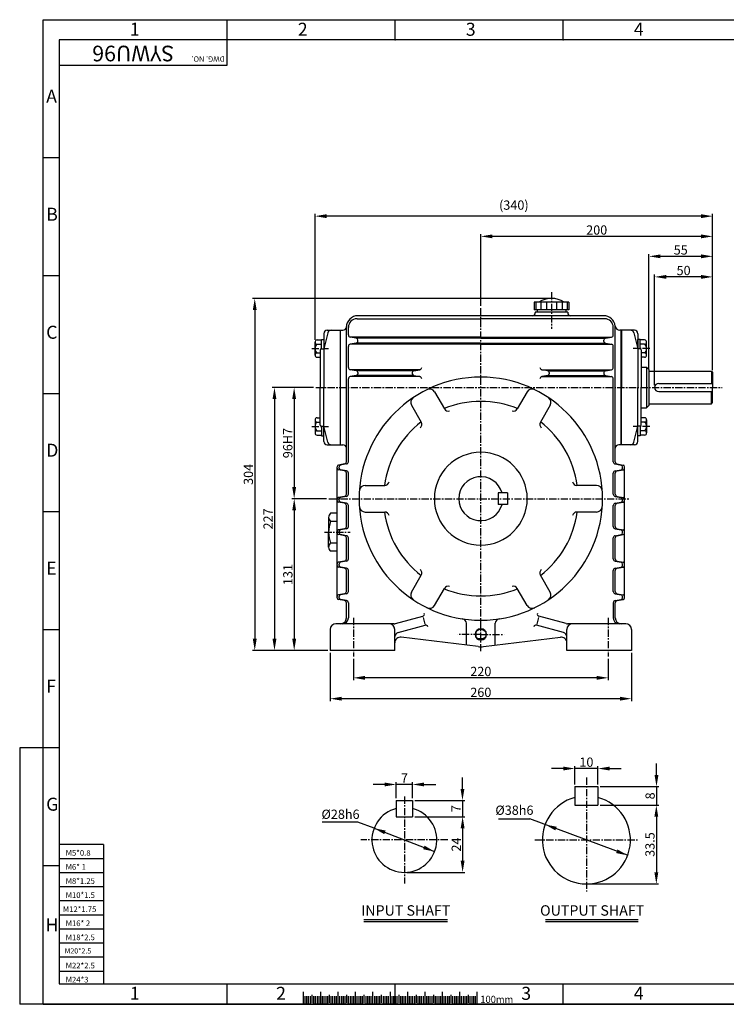
# Model space of a CAD drawing. Extents: x -1 to 1207, y 0 to 850.
# Drawn here: x -1 to 609, y 0 to 850 of the extents above; entities that cross this region are included whole.
import ezdxf

# ---------------------------------------------------------------- set-up
doc = ezdxf.new("R2010")
doc.units = 0
doc.header["$LTSCALE"] = 5
doc.header["$MEASUREMENT"] = 0
doc.linetypes.add('CENTER', pattern=[2, 1.25, -0.25, 0.25, -0.25])
doc.layers.get('0').update_dxf_attribs({"color": 3, "linetype": 'CONTINUOUS'})
for name, color, linetype in [('CENTER', 1, 'CENTER'), ('DIM', 2, 'CONTINUOUS'), ('LOGO', 5, 'CONTINUOUS'), ('TEXT', 4, 'CONTINUOUS'), ('THIN', 2, 'CONTINUOUS')]:
    doc.layers.add(name, color=color, linetype=linetype)
doc.styles.add('DIM', font='romans.shx', dxfattribs={"width": 0.8})
doc.styles.add('GULIM', font='GulimChe.ttf')
doc.styles.get("Standard").update_dxf_attribs({"font": 'romans.shx'})

msp = doc.modelspace()

# ---------------------------------------------------------------- linework, layer by layer
for p, q in [((443.15, 606.31), (443.15, 599.66)), ((473.15, 606.31), (443.15, 606.31)), ((444.61, 606.31), (444.61, 599.66)), ((448.87, 606.31), (448.87, 599.66)), ((453.78, 606.31), (453.78, 599.66)), ((462.52, 606.31), (462.52, 599.66)), ((467.43, 606.31), (467.43, 599.66)), ((471.69, 606.31), (471.69, 599.66)), ((473.15, 606.31), (473.15, 599.66)), ((473.15, 599.66), (443.15, 599.66)), ((472.15, 597.66), (444.15, 597.66)), ((444.15, 597.66), (444.15, 597.16)), ((445.9, 599.66), (445.9, 597.66)), ((468.4, 597.66), (468.4, 597.66)), ((470.4, 599.66), (470.4, 597.66)), ((472.15, 597.66), (472.15, 597.16)), ((290.33, 592.1), (397.15, 592.1)), ((458.15, 594.66), (291.15, 594.66)), ((503.97, 592.1), (397.15, 592.1)), ((503.15, 594.66), (458.15, 594.66)), ((265.08, 579.88), (261.65, 566.16)), ((261.65, 579.16), (261.65, 532.66)), ((264.65, 582.16), (275.65, 582.16)), ((275.65, 582.16), (275.65, 483.16)), ((276.15, 483.16), (276.15, 582.16)), ((276.15, 582.16), (278.15, 582.16)), ((281.15, 468.59), (281.15, 585.43)), ((282.83, 578.03), (282.83, 584.6)), ((511.47, 578.03), (511.47, 584.6)), ((513.15, 468.59), (513.15, 585.36)), ((518.15, 582.16), (517.07, 582.16)), ((518.15, 532.66), (518.15, 582.16)), ((518.65, 582.16), (518.65, 532.66)), ((529.65, 582.16), (518.65, 582.16)), ((529.22, 579.88), (532.65, 566.16)), ((532.65, 579.16), (532.65, 532.66)), ((254.15, 560.62), (254.15, 571.87)), ((255.78, 573.75), (259.65, 573.75)), ((255.78, 570), (259.65, 570)), ((259.65, 574.25), (261.65, 574.25)), ((259.65, 566.16), (259.65, 574.25)), ((397.15, 576.06), (284.48, 576.06)), ((397.15, 570.14), (284.48, 570.14)), ((289.7, 575.16), (284.49, 576.06)), ((289.7, 571.04), (284.49, 570.14)), ((397.15, 575.16), (289.7, 575.16)), ((397.15, 571.04), (289.7, 571.04)), ((290.94, 572.52), (290.94, 573.68)), ((397.15, 576.06), (509.82, 576.06)), ((397.15, 575.16), (504.6, 575.16)), ((397.15, 571.04), (504.6, 571.04)), ((397.15, 570.14), (509.82, 570.14)), ((503.36, 572.52), (503.36, 573.68)), ((504.61, 575.16), (509.81, 576.06)), ((504.61, 571.04), (509.81, 570.14)), ((532.65, 566.16), (532.65, 574.25)), ((534.65, 574.25), (532.65, 574.25)), ((534.65, 566.16), (534.65, 574.25)), ((538.52, 573.75), (534.65, 573.75)), ((538.52, 570), (534.65, 570)), ((540.15, 560.62), (540.15, 571.87)), ((255.78, 562.49), (258.65, 562.49)), ((258.65, 565.16), (258.65, 532.66)), ((259.65, 566.16), (261.65, 566.16)), ((282.83, 550.03), (282.83, 568.17)), ((511.47, 550.03), (511.47, 568.17)), ((534.65, 566.16), (532.65, 566.16)), ((535.65, 565.16), (535.65, 532.66)), ((538.52, 562.49), (535.65, 562.49)), ((255.78, 558.74), (258.65, 558.74)), ((538.52, 558.74), (535.65, 558.74)), ((344.5, 548.06), (284.48, 548.06)), ((289.7, 547.16), (284.49, 548.06)), ((339.28, 547.16), (289.7, 547.16)), ((290.94, 545.68), (290.94, 544.52)), ((338.04, 545.68), (338.04, 544.52)), ((339.29, 547.16), (344.49, 548.06)), ((449.8, 548.06), (509.82, 548.06)), ((455.02, 547.16), (449.81, 548.06)), ((455.02, 547.16), (504.6, 547.16)), ((456.26, 545.68), (456.26, 544.52)), ((503.36, 545.68), (503.36, 544.52)), ((504.61, 547.16), (509.81, 548.06)), ((535.65, 550.16), (540.15, 550.16)), ((540.15, 550.16), (540.15, 515.16)), ((540.15, 550.16), (542.15, 548.16)), ((542.15, 548.16), (542.15, 517.16)), ((542.15, 546.66), (596.15, 546.66)), ((596.15, 546.66), (597.15, 545.66)), ((596.15, 546.66), (596.15, 536.16)), ((597.15, 545.66), (597.15, 532.66)), ((282.83, 468.59), (282.83, 540.17)), ((344.5, 542.14), (284.48, 542.14)), ((289.7, 543.04), (284.49, 542.14)), ((339.28, 543.04), (289.7, 543.04)), ((339.29, 543.04), (344.49, 542.14)), ((449.8, 542.14), (509.82, 542.14)), ((455.02, 543.04), (449.81, 542.14)), ((455.02, 543.04), (504.6, 543.04)), ((504.61, 543.04), (509.81, 542.14)), ((511.47, 468.59), (511.47, 540.17)), ((550.65, 536.16), (597.15, 536.16)), ((258.65, 500.16), (258.65, 532.66)), ((261.65, 486.16), (261.65, 532.66)), ((357.22, 528.83), (365.69, 514.15)), ((437.09, 528.83), (428.61, 514.15)), ((518.15, 483.16), (518.15, 532.66)), ((518.65, 483.16), (518.65, 532.66)), ((532.65, 486.16), (532.65, 532.66)), ((535.65, 500.16), (535.65, 532.66)), ((550.65, 529.16), (597.15, 529.16)), ((596.15, 518.66), (596.15, 529.16)), ((597.15, 519.66), (597.15, 532.66)), ((596.15, 518.66), (597.15, 519.66)), ((337.3, 517.33), (345.77, 502.65)), ((457.01, 517.33), (448.53, 502.65)), ((535.65, 515.16), (540.15, 515.16)), ((542.15, 517.16), (540.15, 515.16)), ((542.15, 518.66), (596.15, 518.66)), ((254.15, 504.7), (254.15, 493.44)), ((255.78, 506.57), (258.65, 506.57)), ((255.78, 502.82), (258.65, 502.82)), ((538.52, 506.57), (535.65, 506.57)), ((538.52, 502.82), (535.65, 502.82)), ((540.15, 504.7), (540.15, 493.44)), ((255.78, 495.32), (259.65, 495.32)), ((259.65, 499.16), (259.65, 491.06)), ((259.65, 499.16), (261.65, 499.16)), ((265.08, 485.43), (261.65, 499.16)), ((529.22, 485.43), (532.65, 499.16)), ((534.65, 499.16), (532.65, 499.16)), ((534.65, 499.16), (534.65, 491.06)), ((538.52, 495.32), (534.65, 495.32)), ((255.78, 491.56), (259.65, 491.56)), ((259.65, 491.06), (261.65, 491.06)), ((534.65, 491.06), (532.65, 491.06)), ((538.52, 491.56), (534.65, 491.56)), ((264.65, 483.16), (275.65, 483.16)), ((276.15, 483.16), (278.15, 483.16)), ((518.15, 483.16), (516.15, 483.16)), ((529.65, 483.16), (518.65, 483.16)), ((273.15, 463.08), (273.15, 464.24)), ((273.15, 352.24), (273.15, 463.08)), ((279.5, 466.62), (274.39, 465.71)), ((279.5, 460.7), (274.39, 461.6)), ((274.83, 463.08), (274.83, 464.24)), ((281.18, 466.62), (276.07, 465.71)), ((281.18, 460.7), (276.07, 461.6)), ((513.13, 466.62), (518.23, 465.71)), ((513.13, 460.7), (518.23, 461.6)), ((514.8, 466.62), (519.91, 465.71)), ((514.8, 460.7), (519.91, 461.6)), ((519.47, 463.08), (519.47, 464.24)), ((521.15, 463.08), (521.15, 464.24)), ((521.15, 352.24), (521.15, 463.08)), ((281.15, 440.59), (281.15, 458.73)), ((282.83, 440.59), (282.83, 458.73)), ((511.47, 440.59), (511.47, 458.73)), ((513.15, 440.59), (513.15, 458.73)), ((297.36, 448.16), (314.31, 448.16)), ((496.94, 448.16), (479.99, 448.16)), ((273.15, 435.08), (273.15, 436.24)), ((279.5, 438.62), (274.39, 437.71)), ((274.83, 435.08), (274.83, 436.24)), ((281.18, 438.62), (276.07, 437.71)), ((412.15, 441.66), (412.15, 431.66)), ((420.15, 441.66), (412.15, 441.66)), ((420.15, 441.66), (420.15, 431.66)), ((513.13, 438.62), (518.23, 437.71)), ((514.8, 438.62), (519.91, 437.71)), ((519.47, 435.08), (519.47, 436.24)), ((521.15, 435.08), (521.15, 436.24)), ((279.5, 432.7), (274.39, 433.6)), ((281.18, 432.7), (276.07, 433.6)), ((281.15, 412.59), (281.15, 430.73)), ((282.83, 412.59), (282.83, 430.73)), ((420.15, 431.66), (412.15, 431.66)), ((511.47, 412.59), (511.47, 430.73)), ((513.13, 432.7), (518.23, 433.6)), ((513.15, 412.59), (513.15, 430.73)), ((514.8, 432.7), (519.91, 433.6)), ((265.8, 420.52), (265.8, 417.01)), ((265.8, 417.01), (265.8, 407.66)), ((273.15, 424.03), (267.52, 424.03)), ((273.15, 417.01), (267.52, 417.01)), ((297.36, 425.16), (314.31, 425.16)), ((496.94, 425.16), (479.99, 425.16)), ((273.15, 407.08), (273.15, 408.24)), ((279.5, 410.62), (274.39, 409.71)), ((274.83, 407.08), (274.83, 408.24)), ((281.18, 410.62), (276.07, 409.71)), ((513.13, 410.62), (518.23, 409.71)), ((514.8, 410.62), (519.91, 409.71)), ((519.47, 407.08), (519.47, 408.24)), ((521.15, 407.08), (521.15, 408.24)), ((265.8, 394.79), (265.8, 407.66)), ((279.5, 404.7), (274.39, 405.6)), ((281.18, 404.7), (276.07, 405.6)), ((281.15, 384.59), (281.15, 402.73)), ((282.83, 384.59), (282.83, 402.73)), ((511.47, 384.59), (511.47, 402.73)), ((513.13, 404.7), (518.23, 405.6)), ((513.15, 384.59), (513.15, 402.73)), ((514.8, 404.7), (519.91, 405.6)), ((273.15, 398.3), (267.52, 398.3)), ((273.15, 391.28), (267.52, 391.28)), ((273.15, 379.08), (273.15, 380.24)), ((279.5, 382.62), (274.39, 381.71)), ((279.5, 376.7), (274.39, 377.6)), ((274.83, 379.08), (274.83, 380.24)), ((281.18, 382.62), (276.07, 381.71)), ((281.18, 376.7), (276.07, 377.6)), ((281.15, 356.59), (281.15, 374.73)), ((282.83, 356.59), (282.83, 374.73)), ((511.47, 356.59), (511.47, 374.73)), ((513.13, 382.62), (518.23, 381.71)), ((513.13, 376.7), (518.23, 377.6)), ((513.15, 356.59), (513.15, 374.73)), ((514.8, 382.62), (519.91, 381.71)), ((514.8, 376.7), (519.91, 377.6)), ((519.47, 379.08), (519.47, 380.24)), ((521.15, 379.08), (521.15, 380.24)), ((337.3, 355.99), (345.77, 370.67)), ((457.01, 355.99), (448.53, 370.67)), ((357.22, 344.49), (365.69, 359.17)), ((437.09, 344.49), (428.61, 359.17)), ((273.15, 351.08), (273.15, 352.24)), ((279.5, 354.62), (274.39, 353.71)), ((279.5, 348.7), (274.39, 349.6)), ((274.83, 351.08), (274.83, 352.24)), ((281.18, 354.62), (276.07, 353.71)), ((281.18, 348.7), (276.07, 349.6)), ((513.13, 354.62), (518.23, 353.71)), ((513.13, 348.7), (518.23, 349.6)), ((514.8, 354.62), (519.91, 353.71)), ((514.8, 348.7), (519.91, 349.6)), ((519.47, 351.08), (519.47, 352.24)), ((521.15, 351.08), (521.15, 352.24)), ((281.15, 333.66), (281.15, 346.73)), ((282.83, 346.73), (282.83, 333.66)), ((511.47, 346.73), (511.47, 333.66)), ((513.15, 333.66), (513.15, 346.73)), ((323.38, 328.78), (347.05, 335.13)), ((347.34, 334.05), (348.89, 328.28)), ((446.97, 334.05), (445.42, 328.28)), ((470.93, 328.78), (447.25, 335.13)), ((267.15, 323.66), (267.15, 305.66)), ((322.41, 328.66), (272.15, 328.66)), ((322.9, 305.66), (322.9, 323.66)), ((325.68, 321.12), (349.12, 327.4)), ((384.65, 310.19), (384.65, 329.13)), ((397.15, 324.33), (392.91, 321.88)), ((397.15, 324.33), (401.39, 321.88)), ((409.65, 310.19), (409.65, 329.13)), ((468.62, 321.12), (445.18, 327.4)), ((471.4, 305.66), (471.4, 323.66)), ((522.15, 328.66), (471.9, 328.66)), ((527.15, 323.66), (527.15, 305.66)), ((394.87, 308.94), (328.51, 317.08)), ((392.91, 321.88), (392.91, 316.99)), ((392.91, 316.99), (397.15, 314.54)), ((401.39, 316.99), (397.15, 314.54)), ((399.44, 308.94), (465.79, 317.08)), ((401.39, 321.88), (401.39, 316.99)), ((322.9, 305.66), (267.15, 305.66)), ((527.15, 305.66), (471.4, 305.66)), ((478.25, 187.97), (498.25, 187.97)), ((478.25, 187.97), (478.25, 171.97)), ((498.25, 187.97), (498.25, 171.97)), ((324.19, 175.97), (338.19, 175.97)), ((324.19, 175.97), (324.19, 161.97)), ((338.19, 175.97), (338.19, 161.97)), ((478.25, 171.97), (498.25, 171.97)), ((324.19, 161.97), (338.19, 161.97)), ((296.21, 73.13), (368.45, 73.13)), ((453.08, 73.13), (533.01, 73.13)), ((243.79, 10.67), (243.79, 0)), ((258.79, 10.75), (258.79, 0)), ((273.79, 10.67), (273.79, 0)), ((288.79, 10.75), (288.79, 0)), ((303.79, 10.67), (303.79, 0)), ((318.79, 10.67), (318.79, 0)), ((333.79, 10.67), (333.79, 0)), ((348.79, 10.75), (348.79, 0)), ((363.79, 10.67), (363.79, 0)), ((378.79, 10.75), (378.79, 0)), ((393.79, 10.67), (393.79, 0))]:
    msp.add_line(p, q)
for centre, radius, start, end in [((458.15, 589.92), 19.73, 56.12425, 123.87575), ((441.65, 597.16), 2.5, 270, 0), ((474.65, 597.16), 2.5, 180, 270), ((291.15, 584.66), 10, 90, 180), ((290.33, 584.6), 7.5, 90, 180), ((503.15, 584.66), 10, 6.15064, 90), ((503.97, 584.6), 7.5, 0, 90), ((264.65, 579.16), 3, 90, 180), ((267.99, 579.16), 3, 90, 165.96376), ((278.15, 585.16), 3, 270, 0), ((517.07, 586.16), 4, 186.15064, 270), ((526.31, 579.16), 3, 14.03624, 90), ((529.65, 579.16), 3, 0, 90), ((256.05, 571.87), 1.9, 98.04861, 261.95139), ((259.29, 566.24), 5.14, 133.05217, 226.94783), ((284.83, 578.03), 2, 180, 260.20694), ((284.83, 568.17), 2, 99.79306, 180), ((289.44, 573.68), 1.5, 0, 80.20694), ((289.44, 572.52), 1.5, 279.79306, 0), ((504.86, 573.68), 1.5, 99.79306, 180), ((504.86, 572.52), 1.5, 180, 260.20694), ((509.47, 578.03), 2, 279.79306, 0), ((509.47, 568.17), 2, 0, 80.20694), ((538.26, 571.87), 1.9, 278.04861, 81.95139), ((535.02, 566.24), 5.14, 313.05217, 46.94783), ((256.05, 560.62), 1.9, 98.04861, 261.95139), ((259.65, 565.16), 1, 90, 180), ((534.65, 565.16), 1, 360, 90), ((538.26, 560.62), 1.9, 278.04861, 81.95139), ((284.83, 550.03), 2, 180, 260.20694), ((289.44, 545.68), 1.5, 0, 80.20694), ((289.44, 544.52), 1.5, 279.79306, 0), ((339.54, 545.68), 1.5, 99.79306, 180), ((339.54, 544.52), 1.5, 180, 260.20694), ((344.15, 550.03), 2, 279.79306, 0), ((450.15, 550.03), 2, 180, 260.20694), ((454.76, 545.68), 1.5, 0, 80.20694), ((454.76, 544.52), 1.5, 279.79306, 0), ((504.86, 545.68), 1.5, 99.79306, 180), ((504.86, 544.52), 1.5, 180, 260.20694), ((509.47, 550.03), 2, 279.79306, 0), ((284.83, 540.17), 2, 99.79306, 180), ((397.15, 436.66), 105, 90, 270), ((344.15, 540.17), 2, 0, 80.20694), ((397.15, 436.66), 105, 270, 90), ((450.15, 540.17), 2, 99.79306, 180), ((509.47, 540.17), 2, 0, 80.20694), ((550.65, 532.66), 3.5, 90, 180), ((352.89, 526.33), 5, 30, 116.27315), ((441.42, 526.33), 5, 63.72685, 150), ((550.65, 532.66), 3.5, 180, 270), ((341.63, 519.83), 5, 123.72685, 210), ((397.15, 436.66), 84, 90, 112.13122), ((397.15, 436.66), 84, 67.86878, 90), ((452.68, 519.83), 5, 330, 56.27315), ((368.94, 516.02), 3.75, 210, 289.56909), ((425.36, 516.02), 3.75, 250.43091, 330), ((256.05, 504.7), 1.9, 98.04861, 261.95139), ((259.29, 499.07), 5.14, 133.05217, 226.94783), ((397.15, 436.66), 84, 127.86878, 172.13122), ((342.53, 500.77), 3.75, 310.43091, 30), ((451.78, 500.77), 3.75, 150, 229.56909), ((397.15, 436.66), 84, 7.86878, 52.13122), ((538.26, 504.7), 1.9, 278.04861, 81.95139), ((535.02, 499.07), 5.14, 313.05217, 46.94783), ((256.05, 493.44), 1.9, 98.04861, 261.95139), ((259.65, 500.16), 1, 180, 270), ((534.65, 500.16), 1, 270, 0), ((538.26, 493.44), 1.9, 278.04861, 81.95139), ((264.65, 486.16), 3, 180, 270), ((267.99, 486.16), 3, 194.03624, 270), ((526.31, 486.16), 3, 270, 345.96376), ((529.65, 486.16), 3, 270, 0), ((278.15, 480.16), 3, 0, 90), ((397.15, 436.66), 40.08, 90, 270), ((397.15, 436.66), 40.08, 270, 90), ((516.15, 480.16), 3, 90, 180), ((279.15, 468.59), 2, 280, 0), ((280.83, 468.59), 2, 280, 0), ((513.47, 468.59), 2, 180, 260), ((515.15, 468.59), 2, 180, 260), ((274.65, 464.24), 1.5, 100, 180), ((274.65, 463.08), 1.5, 180, 260), ((276.33, 464.24), 1.5, 100, 180), ((276.33, 463.08), 1.5, 180, 260), ((279.15, 458.73), 2, 0, 80), ((280.83, 458.73), 2, 0, 80), ((513.47, 458.73), 2, 100, 180), ((515.15, 458.73), 2, 100, 180), ((517.97, 464.24), 1.5, 360, 80), ((517.97, 463.08), 1.5, 280, 0), ((519.65, 464.24), 1.5, 360, 80), ((519.65, 463.08), 1.5, 280, 0), ((314.31, 451.91), 3.75, 270, 349.56909), ((397.15, 436.66), 19, 15.25752, 344.74248), ((479.99, 451.91), 3.75, 190.43091, 270), ((297.36, 443.16), 5, 90, 176.27315), ((496.94, 443.16), 5, 3.72685, 90), ((274.65, 436.24), 1.5, 100, 180), ((274.65, 435.08), 1.5, 180, 260), ((276.33, 436.24), 1.5, 100, 180), ((276.33, 435.08), 1.5, 180, 260), ((279.15, 440.59), 2, 280, 0), ((280.83, 440.59), 2, 280, 0), ((513.47, 440.59), 2, 180, 260), ((515.15, 440.59), 2, 180, 260), ((517.97, 436.24), 1.5, 360, 80), ((517.97, 435.08), 1.5, 280, 0), ((519.65, 436.24), 1.5, 360, 80), ((519.65, 435.08), 1.5, 280, 0), ((279.15, 430.73), 2, 0, 80), ((280.83, 430.73), 2, 0, 80), ((297.36, 430.16), 5, 183.72685, 270), ((496.94, 430.16), 5, 270, 356.27315), ((513.47, 430.73), 2, 100, 180), ((515.15, 430.73), 2, 100, 180), ((270.25, 420.52), 4.44, 127.7636, 232.2364), ((292.06, 407.66), 26.26, 159.13411, 200.86589), ((397.15, 436.66), 84, 187.86878, 232.11879), ((314.31, 421.41), 3.75, 10.43091, 90), ((397.15, 436.66), 84, 307.88121, 352.13122), ((479.99, 421.41), 3.75, 90, 169.56909), ((274.65, 408.24), 1.5, 100, 180), ((276.33, 408.24), 1.5, 100, 180), ((279.15, 412.59), 2, 280, 0), ((280.83, 412.59), 2, 280, 0), ((513.47, 412.59), 2, 180, 260), ((515.15, 412.59), 2, 180, 260), ((517.97, 408.24), 1.5, 360, 80), ((519.65, 408.24), 1.5, 360, 80), ((274.65, 407.08), 1.5, 180, 260), ((276.33, 407.08), 1.5, 180, 260), ((279.15, 402.73), 2, 0, 80), ((280.83, 402.73), 2, 0, 80), ((513.47, 402.73), 2, 100, 180), ((515.15, 402.73), 2, 100, 180), ((517.97, 407.08), 1.5, 280, 0), ((519.65, 407.08), 1.5, 280, 0), ((270.25, 394.79), 4.44, 127.7636, 232.2364), ((279.15, 384.59), 2, 280, 0), ((280.83, 384.59), 2, 280, 0), ((513.47, 384.59), 2, 180, 260), ((515.15, 384.59), 2, 180, 260), ((274.65, 380.24), 1.5, 100, 180), ((274.65, 379.08), 1.5, 180, 260), ((276.33, 380.24), 1.5, 100, 180), ((276.33, 379.08), 1.5, 180, 260), ((279.15, 374.73), 2, 0, 80), ((280.83, 374.73), 2, 0, 80), ((342.53, 372.54), 3.75, 330, 49.56909), ((451.78, 372.54), 3.75, 130.43091, 210), ((513.47, 374.73), 2, 100, 180), ((515.15, 374.73), 2, 100, 180), ((517.97, 380.24), 1.5, 360, 80), ((517.97, 379.08), 1.5, 280, 0), ((519.65, 380.24), 1.5, 360, 80), ((519.65, 379.08), 1.5, 280, 0), ((397.15, 436.66), 84, 247.88121, 270), ((368.94, 357.29), 3.75, 70.43091, 150), ((397.15, 436.66), 84, 270, 292.11879), ((425.36, 357.29), 3.75, 30, 109.56909), ((274.65, 352.24), 1.5, 100, 180), ((274.65, 351.08), 1.5, 180, 260), ((276.33, 352.24), 1.5, 100, 180), ((276.33, 351.08), 1.5, 180, 260), ((279.15, 356.59), 2, 280, 0), ((279.15, 346.73), 2, 0, 80), ((280.83, 356.59), 2, 280, 0), ((280.83, 346.73), 2, 0, 80), ((341.63, 353.49), 5, 150, 236.27315), ((452.68, 353.49), 5, 303.72685, 30), ((513.47, 356.59), 2, 180, 260), ((513.47, 346.73), 2, 100, 180), ((515.15, 356.59), 2, 180, 260), ((515.15, 346.73), 2, 100, 180), ((517.97, 352.24), 1.5, 360, 80), ((517.97, 351.08), 1.5, 280, 0), ((519.65, 352.24), 1.5, 360, 80), ((519.65, 351.08), 1.5, 280, 0), ((352.89, 346.99), 5, 243.72685, 330), ((441.42, 346.99), 5, 210, 296.27315), ((276.15, 333.66), 5, 270, 0), ((277.83, 333.66), 5, 270, 0), ((346.56, 336.94), 1.88, 285, 15), ((380.9, 329.13), 3.75, 0, 81.40638), ((413.4, 329.13), 3.75, 98.59362, 180), ((447.74, 336.94), 1.88, 165, 255), ((516.47, 333.66), 5, 180, 270), ((518.15, 333.66), 5, 180, 270), ((272.15, 323.66), 5, 90, 180), ((317.9, 323.66), 5, 360, 90), ((322.41, 332.41), 3.75, 270, 285), ((349.61, 325.59), 1.88, 15, 105), ((397.15, 319.44), 4.89, 90, 270), ((397.15, 319.44), 4.89, 270, 90), ((444.7, 325.59), 1.88, 75, 165), ((471.9, 332.41), 3.75, 255, 270), ((471.9, 332.41), 3.75, 255, 270), ((476.4, 323.66), 5, 90, 180), ((522.15, 323.66), 5, 0, 90), ((326.65, 317.5), 3.75, 105, 180), ((327.9, 312.12), 5, 83, 180), ((397.15, 334.6), 18.75, 263, 270), ((397.15, 334.6), 18.75, 270, 277), ((466.4, 312.12), 5, 0, 97), ((467.65, 317.5), 3.75, 0, 75), ((397.15, 327.55), 18.75, 263, 277), ((397.15, 327.55), 18.75, 263, 277), ((488.25, 141.97), 38, 105.25752, 74.74248), ((331.19, 141.97), 28, 104.47751, 75.52249)]:
    msp.add_arc(centre, radius, start, end)
at = {"layer": 'CENTER'}
for p, q in [((458.15, 615.07), (458.15, 583.31)), ((397.15, 304.87), (397.15, 601.3)), ((251.24, 566.24), (265.65, 566.24)), ((543.06, 566.24), (528.65, 566.24)), ((254.88, 532.66), (605.46, 532.66)), ((251.24, 499.07), (265.65, 499.07)), ((543.06, 499.07), (528.65, 499.07)), ((266.07, 436.66), (525.01, 436.66)), ((262.25, 407.66), (284.49, 407.66)), ((287.15, 333.72), (287.15, 300.33)), ((507.15, 333.72), (507.15, 300.33)), ((397.15, 319.44), (376.88, 319.44)), ((397.15, 319.44), (417.42, 319.44))]:
    msp.add_line(p, q, dxfattribs=at)
at = {"layer": 'CENTER', "color": 1}
for p, q in [((488.25, 195.86), (488.25, 97.39)), ((331.19, 179.49), (331.19, 104.44)), ((368.71, 141.97), (293.66, 141.97)), ((443.67, 141.97), (532.83, 141.97))]:
    msp.add_line(p, q, dxfattribs=at)
at = {"layer": 'DIM'}
for p, q in [((178.3, 832.92), (178.3, 850.33)), ((323.29, 832.92), (323.29, 850.33)), ((19.52, 850.33), (1207.17, 850.33)), ((19.52, 0), (19.52, 850.33)), ((468.28, 832.92), (468.28, 850.33)), ((33.31, 731.03), (19.52, 731.03)), ((254.15, 573.87), (254.15, 682.65)), ((587.15, 680.65), (264.15, 680.65)), ((597.15, 549.66), (597.15, 682.65)), ((397.15, 603.3), (397.15, 665.19)), ((597.15, 547.66), (597.15, 665.19)), ((587.15, 663.19), (407.15, 663.19)), ((542.15, 548.66), (542.15, 647.96)), ((597.15, 547.66), (597.15, 647.96)), ((587.15, 645.96), (552.15, 645.96)), ((547.15, 534.66), (547.15, 630.22)), ((597.15, 547.66), (597.15, 630.22)), ((33.31, 629.13), (19.52, 629.13)), ((587.15, 628.22), (557.15, 628.22)), ((456.15, 609.66), (200.05, 609.66)), ((202.05, 599.66), (202.05, 315.66)), ((33.31, 527.23), (19.52, 527.23)), ((252.88, 532.66), (217.07, 532.66)), ((252.88, 532.66), (234.05, 532.66)), ((219.07, 522.66), (219.07, 315.66)), ((236.05, 522.66), (236.05, 446.66)), ((264.07, 436.66), (234.05, 436.66)), ((264.07, 436.66), (234.1, 436.66)), ((33.31, 425.34), (19.52, 425.34)), ((236.1, 426.66), (236.1, 315.66)), ((33.31, 323.44), (19.52, 323.44)), ((265.15, 305.66), (200.05, 305.66)), ((265.15, 305.66), (217.07, 305.66)), ((265.15, 305.66), (234.1, 305.66)), ((267.15, 303.66), (267.15, 261.92)), ((287.15, 298.33), (287.15, 279.95)), ((507.15, 298.33), (507.15, 279.95)), ((527.15, 303.66), (527.15, 261.92)), ((497.15, 281.95), (297.15, 281.95)), ((517.15, 263.92), (277.15, 263.92)), ((-0.78, 221.54), (-0.78, 0)), ((19.52, 221.54), (-0.78, 221.54)), ((33.31, 221.54), (19.52, 221.54)), ((478.25, 189.97), (478.25, 205.62)), ((498.25, 189.97), (498.25, 205.62)), ((548.74, 197.97), (548.74, 207.97)), ((381.31, 185.97), (381.31, 195.97)), ((468.25, 203.62), (458.25, 203.62)), ((498.25, 203.62), (478.25, 203.62)), ((508.25, 203.62), (518.25, 203.62)), ((548.74, 195.47), (548.74, 202.97)), ((314.19, 189.85), (304.19, 189.85)), ((324.19, 177.97), (324.19, 191.85)), ((338.19, 189.85), (324.19, 189.85)), ((338.19, 177.97), (338.19, 191.85)), ((348.19, 189.85), (358.19, 189.85)), ((381.31, 183.47), (381.31, 190.97)), ((500.25, 187.97), (550.74, 187.97)), ((548.74, 187.97), (548.74, 171.97)), ((340.19, 175.97), (383.31, 175.97)), ((381.31, 175.97), (381.31, 161.97)), ((500.25, 171.97), (550.61, 171.97)), ((500.25, 171.97), (550.74, 171.97)), ((340.19, 161.97), (383.44, 161.97)), ((340.19, 161.97), (383.31, 161.97)), ((548.61, 161.97), (548.61, 113.97)), ((260.13, 157.45), (291.09, 157.45)), ((305.06, 152.04), (291.06, 157.43)), ((412.51, 160.18), (439.48, 160.18)), ((523.85, 128.68), (439.48, 160.18)), ((305.06, 152.04), (357.31, 131.9)), ((381.44, 151.97), (381.44, 123.97)), ((71.5, 137.93), (33.31, 137.93)), ((71.5, 137.93), (71.5, 17.75)), ((33.31, 119.65), (19.52, 119.65)), ((71.5, 125.76), (33.31, 125.76)), ((71.5, 113.59), (33.31, 113.59)), ((333.19, 113.97), (383.44, 113.97)), ((490.25, 103.97), (550.61, 103.97)), ((71.5, 101.43), (33.31, 101.43)), ((71.5, 89.26), (33.31, 89.26)), ((71.5, 77.09), (33.31, 77.09)), ((71.5, 64.92), (33.31, 64.92)), ((71.5, 52.75), (33.31, 52.75)), ((71.5, 40.59), (33.31, 40.59)), ((71.5, 28.42), (33.31, 28.42)), ((178.3, 0.35), (178.3, 17.75)), ((323.29, 0.35), (323.29, 17.75)), ((468.28, 0.35), (468.28, 17.75)), ((19.52, 0), (-0.78, 0)), ((1207.17, 0), (19.52, 0)), ((19.52, 0), (1207.17, 0)), ((245.29, 7), (245.29, 0)), ((246.79, 7), (246.79, 0)), ((248.29, 7), (248.29, 0)), ((249.79, 7), (249.79, 0)), ((252.79, 7), (252.79, 0)), ((254.29, 7), (254.29, 0)), ((255.79, 7), (255.79, 0)), ((257.29, 7), (257.29, 0)), ((260.29, 7), (260.29, 0)), ((261.79, 7), (261.79, 0)), ((263.29, 7), (263.29, 0)), ((264.79, 7), (264.79, 0)), ((267.79, 7), (267.79, 0)), ((269.29, 7), (269.29, 0)), ((270.79, 7), (270.79, 0)), ((272.29, 7), (272.29, 0)), ((273.79, 7), (273.79, 0)), ((275.29, 7), (275.29, 0)), ((276.79, 7), (276.79, 0)), ((278.29, 7), (278.29, 0)), ((279.79, 7), (279.79, 0)), ((282.79, 7), (282.79, 0)), ((284.29, 7), (284.29, 0)), ((285.79, 7), (285.79, 0)), ((287.29, 7), (287.29, 0)), ((290.29, 7), (290.29, 0)), ((291.79, 7), (291.79, 0)), ((293.29, 7), (293.29, 0)), ((294.79, 7), (294.79, 0)), ((297.79, 7), (297.79, 0)), ((299.29, 7), (299.29, 0)), ((300.79, 7), (300.79, 0)), ((302.29, 7), (302.29, 0)), ((303.79, 7), (303.79, 0)), ((305.29, 7), (305.29, 0)), ((306.79, 7), (306.79, 0)), ((308.29, 7), (308.29, 0)), ((309.79, 7), (309.79, 0)), ((312.79, 7), (312.79, 0)), ((314.29, 7), (314.29, 0)), ((315.79, 7), (315.79, 0)), ((317.29, 7), (317.29, 0)), ((318.79, 7), (318.79, 0)), ((320.29, 7), (320.29, 0)), ((321.79, 7), (321.79, 0)), ((323.29, 7), (323.29, 0)), ((324.79, 7), (324.79, 0)), ((327.79, 7), (327.79, 0)), ((329.29, 7), (329.29, 0)), ((330.79, 7), (330.79, 0)), ((332.29, 7), (332.29, 0)), ((333.79, 7), (333.79, 0)), ((335.29, 7), (335.29, 0)), ((336.79, 7), (336.79, 0)), ((338.29, 7), (338.29, 0)), ((339.79, 7), (339.79, 0)), ((342.79, 7), (342.79, 0)), ((344.29, 7), (344.29, 0)), ((345.79, 7), (345.79, 0)), ((347.29, 7), (347.29, 0)), ((348.79, 7), (348.79, 0)), ((350.29, 7), (350.29, 0)), ((351.79, 7), (351.79, 0)), ((353.29, 7), (353.29, 0)), ((354.79, 7), (354.79, 0)), ((357.79, 7), (357.79, 0)), ((359.29, 7), (359.29, 0)), ((360.79, 7), (360.79, 0)), ((362.29, 7), (362.29, 0)), ((363.79, 7), (363.79, 0)), ((365.29, 7), (365.29, 0)), ((366.79, 7), (366.79, 0)), ((368.29, 7), (368.29, 0)), ((369.79, 7), (369.79, 0)), ((372.79, 7), (372.79, 0)), ((374.29, 7), (374.29, 0)), ((375.79, 7), (375.79, 0)), ((377.29, 7), (377.29, 0)), ((378.79, 7), (378.79, 0)), ((380.29, 7), (380.29, 0)), ((381.79, 7), (381.79, 0)), ((383.29, 7), (383.29, 0)), ((384.79, 7), (384.79, 0)), ((387.79, 7), (387.79, 0)), ((389.29, 7), (389.29, 0)), ((390.79, 7), (390.79, 0)), ((392.29, 7), (392.29, 0))]:
    msp.add_line(p, q, dxfattribs=at)
for p in [(178.3, 832.92), (323.29, 832.92), (468.28, 832.92), (33.31, 731.03), (33.31, 629.13), (33.31, 527.23), (33.31, 425.34), (33.31, 323.44), (33.31, 221.54), (33.31, 119.65), (178.3, 0.35), (323.29, 0.33), (468.28, 0.35)]:
    msp.add_point(p, dxfattribs=at)
for points in [[(264.15, 682.31), (264.15, 678.98), (254.15, 680.65)], [(587.15, 682.31), (587.15, 678.98), (597.15, 680.65)], [(407.15, 664.85), (407.15, 661.52), (397.15, 663.19)], [(587.15, 664.85), (587.15, 661.52), (597.15, 663.19)], [(552.15, 647.63), (552.15, 644.29), (542.15, 645.96)], [(587.15, 647.63), (587.15, 644.29), (597.15, 645.96)], [(557.15, 629.88), (557.15, 626.55), (547.15, 628.22)], [(587.15, 629.88), (587.15, 626.55), (597.15, 628.22)], [(200.39, 599.66), (203.72, 599.66), (202.05, 609.66)], [(217.4, 522.66), (220.74, 522.66), (219.07, 532.66)], [(234.39, 522.66), (237.72, 522.66), (236.05, 532.66)], [(234.39, 446.66), (237.72, 446.66), (236.05, 436.66)], [(234.43, 426.66), (237.76, 426.66), (236.1, 436.66)], [(200.39, 315.66), (203.72, 315.66), (202.05, 305.66)], [(217.4, 315.66), (220.74, 315.66), (219.07, 305.66)], [(234.43, 315.66), (237.76, 315.66), (236.1, 305.66)], [(297.15, 283.62), (297.15, 280.28), (287.15, 281.95)], [(497.15, 283.62), (497.15, 280.28), (507.15, 281.95)], [(277.15, 265.58), (277.15, 262.25), (267.15, 263.92)], [(517.15, 265.58), (517.15, 262.25), (527.15, 263.92)], [(468.25, 205.28), (468.25, 201.95), (478.25, 203.62)], [(508.25, 205.28), (508.25, 201.95), (498.25, 203.62)], [(547.07, 197.97), (550.4, 197.97), (548.74, 187.97)], [(314.19, 191.52), (314.19, 188.18), (324.19, 189.85)], [(348.19, 191.52), (348.19, 188.18), (338.19, 189.85)], [(379.64, 185.97), (382.98, 185.97), (381.31, 175.97)], [(546.94, 161.97), (550.27, 161.97), (548.61, 171.97)], [(379.77, 151.97), (383.1, 151.97), (381.44, 161.97)], [(462.6, 153.32), (461.44, 150.2), (452.65, 155.26)], [(315, 150.05), (313.82, 146.93), (305.06, 152.04)], [(348.56, 137.01), (347.37, 133.89), (357.31, 131.9)], [(515.07, 133.74), (513.9, 130.61), (523.85, 128.68)], [(379.77, 123.97), (383.1, 123.97), (381.44, 113.97)], [(546.94, 113.97), (550.27, 113.97), (548.61, 103.97)]]:
    msp.add_solid(points, dxfattribs=at)
at = {"layer": 'LOGO'}
for p, q in [((1193.23, 832.92), (33.31, 832.92)), ((33.31, 832.92), (33.31, 17.75)), ((33.31, 17.75), (1193.23, 17.75))]:
    msp.add_line(p, q, dxfattribs=at)
at = {"layer": 'TEXT'}
for p, q in [((251.29, 8.15), (251.29, 1.14)), ((266.29, 8.15), (266.29, 1.14)), ((281.29, 8.15), (281.29, 1.14)), ((296.29, 8.15), (296.29, 1.14)), ((311.29, 8.15), (311.29, 1.14)), ((326.29, 8.15), (326.29, 1.14)), ((341.29, 8.15), (341.29, 1.14)), ((356.29, 8.15), (356.29, 1.14)), ((371.29, 8.15), (371.29, 1.14)), ((386.29, 8.15), (386.29, 1.14))]:
    msp.add_line(p, q, dxfattribs=at)
at = {"layer": 'THIN'}
for p, q in [((178.04, 832.92), (178.04, 810.88)), ((178.04, 810.88), (33.31, 810.88)), ((296.21, 71.63), (368.45, 71.63)), ((453.08, 71.63), (533.01, 71.63))]:
    msp.add_line(p, q, dxfattribs=at)

# ---------------------------------------------------------------- texts
at = {"layer": 'DIM'}
for s, height, p in [('M5*0.8', 4.892, (38.9, 128.35)), ('M6* 1', 4.892, (38.9, 116.18)), ('M8*1.25', 4.892, (38.9, 104.02)), ('M10*1.5', 4.892, (38.9, 91.85)), ('M12*1.75', 4.892, (36.48, 79.68)), ('M16* 2', 4.892, (38.9, 67.51)), ('M18*2.5', 4.892, (38.9, 55.34)), ('M20*2.5', 4.448, (38.01, 43.88)), ('M22*2.5', 4.892, (38.9, 31.01)), ('M24*3', 4.892, (38.9, 18.84))]:
    msp.add_text(s, height=height, dxfattribs=at).set_placement(p)
at = {"layer": 'DIM', "style": 'GULIM', "width": 0.95}
msp.add_text('100mm', height=6.24, dxfattribs=at).set_placement((396.69, 1.13))
at = {"layer": 'DIM', "char_height": 8, "attachment_point": 5, "style": 'DIM'}
for s, insert in [('\\f??|b0|i0|c0|p49;(340)', (425.65, 690.2)), ('\\A1;200', (497.15, 668.69)), ('\\A1;55', (569.65, 651.46)), ('\\A1;50', (572.15, 633.72)), ('\\A1;220', (397.15, 287.45)), ('\\A1;260', (397.15, 269.42)), ('\\f??|b0|i0|c0|p49;10', (488.25, 209.12)), ('\\f??|b0|i0|c0|p49;7', (331.19, 195.35)), ('\\f??|b0|i0|c0|p49;%%C38h6', (426.15, 167.62)), ('\\f??|b0|i0|c0|p49;%%C28h6', (276.07, 164.14))]:
    msp.add_mtext(s, dxfattribs=dict(at, insert=insert))
at = {"layer": 'DIM', "char_height": 8, "attachment_point": 5, "rotation": 90, "style": 'DIM'}
for s, insert in [('96\\f??|b0|i0|c0|p49;H7', (230.55, 484.66)), ('\\A1;304', (196.55, 457.66)), ('\\A1;227', (213.57, 419.16)), ('\\A1;131', (230.6, 371.16)), ('\\f??|b0|i0|c0|p49;8', (543.24, 179.97)), ('\\f??|b0|i0|c0|p49;7', (375.81, 168.97)), ('\\f??|b0|i0|c0|p49;33.5', (543.11, 137.97)), ('\\f??|b0|i0|c0|p49;24', (375.94, 137.97))]:
    msp.add_mtext(s, dxfattribs=dict(at, insert=insert))
at = {"layer": 'TEXT', "style": 'GULIM'}
msp.add_text('SYWU96', height=13.5, rotation=180, dxfattribs=at).set_placement((132.51, 827.86))
at = {"layer": 'TEXT'}
msp.add_text('DWG. NO.', height=4.68, rotation=180, dxfattribs=at).set_placement((176.19, 818.64))
at = {"layer": 'TEXT', "char_height": 9, "attachment_point": 5, "style": 'DIM'}
for s, insert in [('INPUT SHAFT', (332.37, 79.88)), ('OUTPUT SHAFT', (493.23, 79.88))]:
    msp.add_mtext(s, dxfattribs=dict(at, insert=insert))
at = {"layer": 'THIN'}
for s, p in [('1', (94.21, 836.46)), ('2', (239.2, 836.46)), ('3', (384.19, 836.46)), ('4', (529.18, 836.46)), ('A', (22.06, 778.58)), ('B', (22.06, 676.68)), ('C', (22.06, 574.78)), ('D', (22.06, 472.89)), ('E', (22.06, 370.99)), ('F', (22.06, 269.09)), ('G', (22.06, 167.2)), ('H', (21.61, 62.99)), ('1', (94.21, 3.88)), ('2', (220.47, 3.88)), ('3', (432.05, 3.88)), ('4', (529.18, 3.88))]:
    msp.add_text(s, height=11.23, dxfattribs=at).set_placement(p)

doc.saveas('drawing.dxf')
